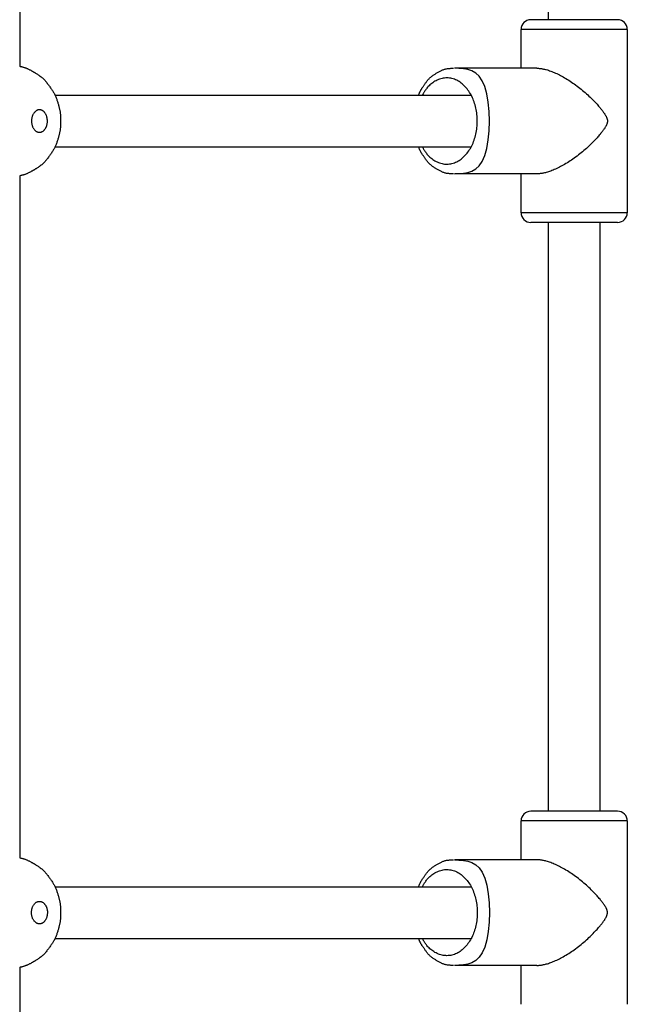
# Model space of a CAD drawing. Extents: x 1897 to 9150, y 447 to 6857.
# Drawn here: x 6666 to 6854, y 3004 to 3310 of the extents above; entities that cross this region are included whole.
import ezdxf

# ---------------------------------------------------------------- set-up
doc = ezdxf.new("R2010")
doc.units = 0
doc.layers.add('VINCENT', color=7, linetype='Continuous')

msp = doc.modelspace()

# ---------------------------------------------------------------- linework, layer by layer
at = {"layer": 'VINCENT'}
for p, q in [((6665.62, 3515.38), (6665.62, 3295.43)), ((6829.93, 3309.88), (6829.93, 3515.38)), ((6828.39, 3309.88), (6824.44, 3309.88)), ((6851.42, 3309.88), (6828.39, 3309.88)), ((6851.43, 3309.88), (6851.42, 3309.88)), ((6821.43, 3294.78), (6821.43, 3306.88)), ((6826.27, 3306.88), (6821.44, 3306.88)), ((6854.43, 3306.88), (6826.27, 3306.88)), ((6854.43, 3306.88), (6854.43, 3249.88)), ((6826.27, 3294.78), (6800.71, 3294.78)), ((6676.54, 3286.38), (6805.94, 3286.38)), ((6676.54, 3270.38), (6805.94, 3270.38)), ((6826.27, 3261.98), (6800.71, 3261.98)), ((6821.43, 3249.88), (6821.43, 3261.98)), ((6665.62, 3261.33), (6665.62, 3049.42)), ((6826.27, 3249.88), (6821.44, 3249.88)), ((6854.43, 3249.88), (6826.27, 3249.88)), ((6828.39, 3246.88), (6824.44, 3246.88)), ((6851.42, 3246.88), (6828.39, 3246.88)), ((6829.93, 3063.88), (6829.93, 3246.88)), ((6845.93, 3246.88), (6845.93, 3063.88)), ((6851.43, 3246.88), (6851.42, 3246.88)), ((6828.39, 3063.88), (6824.44, 3063.88)), ((6851.42, 3063.88), (6828.39, 3063.88)), ((6851.43, 3063.88), (6851.42, 3063.88)), ((6821.43, 3048.78), (6821.43, 3060.88)), ((6826.27, 3060.88), (6821.44, 3060.88)), ((6854.43, 3060.88), (6826.27, 3060.88)), ((6854.43, 3060.88), (6854.43, 3003.88)), ((6826.27, 3048.78), (6800.71, 3048.78)), ((6676.54, 3040.38), (6805.94, 3040.38)), ((6676.54, 3024.38), (6805.94, 3024.38)), ((6665.62, 3015.33), (6665.62, 2795.38)), ((6826.27, 3015.98), (6800.71, 3015.98)), ((6821.43, 3003.88), (6821.43, 3015.98))]:
    msp.add_line(p, q, dxfattribs=at)
for points in [[(6665.62, 3295.43), (6665.8, 3295.38), (6665.97, 3295.34), (6666.15, 3295.29), (6666.32, 3295.25), (6666.49, 3295.2), (6666.67, 3295.15), (6666.84, 3295.1), (6667.01, 3295.05), (6667.18, 3295), (6667.35, 3294.94), (6667.52, 3294.87), (6667.69, 3294.81), (6667.86, 3294.74), (6668.03, 3294.67), (6668.2, 3294.59), (6668.37, 3294.51), (6668.55, 3294.42), (6668.72, 3294.34), (6668.89, 3294.25), (6669.05, 3294.16), (6669.2, 3294.08), (6669.34, 3294), (6669.47, 3293.93), (6669.58, 3293.87), (6669.67, 3293.82), (6669.74, 3293.78), (6669.8, 3293.74), (6669.85, 3293.72), (6669.88, 3293.7), (6669.91, 3293.68), (6669.94, 3293.67), (6669.96, 3293.65), (6669.98, 3293.64), (6670.01, 3293.62), (6670.04, 3293.6), (6670.08, 3293.58), (6670.14, 3293.54), (6670.21, 3293.5), (6670.3, 3293.44), (6670.42, 3293.37), (6670.57, 3293.28), (6670.74, 3293.18), (6670.93, 3293.06), (6671.13, 3292.92), (6671.35, 3292.78), (6671.57, 3292.63), (6671.8, 3292.47), (6672.02, 3292.3), (6672.25, 3292.12), (6672.47, 3291.94), (6672.68, 3291.76), (6672.89, 3291.57), (6673.09, 3291.37), (6673.29, 3291.17), (6673.49, 3290.96), (6673.67, 3290.75), (6673.86, 3290.53), (6674.04, 3290.31), (6674.21, 3290.09), (6674.38, 3289.87), (6674.54, 3289.64), (6674.71, 3289.42), (6674.87, 3289.19), (6675.02, 3288.97), (6675.18, 3288.75), (6675.33, 3288.53), (6675.48, 3288.32), (6675.63, 3288.1), (6675.77, 3287.89), (6675.91, 3287.67), (6676.04, 3287.45), (6676.17, 3287.23), (6676.3, 3287.01), (6676.42, 3286.79), (6676.54, 3286.56), (6676.65, 3286.33), (6676.75, 3286.1), (6676.86, 3285.87), (6676.95, 3285.63), (6677.04, 3285.39), (6677.13, 3285.15), (6677.21, 3284.91), (6677.29, 3284.67), (6677.36, 3284.43), (6677.44, 3284.19), (6677.5, 3283.96), (6677.57, 3283.72), (6677.63, 3283.5), (6677.7, 3283.27), (6677.76, 3283.05), (6677.81, 3282.84), (6677.87, 3282.62), (6677.93, 3282.41), (6677.98, 3282.2), (6678.02, 3281.99), (6678.07, 3281.78), (6678.11, 3281.57), (6678.15, 3281.36), (6678.18, 3281.15), (6678.21, 3280.94), (6678.24, 3280.73), (6678.26, 3280.52), (6678.28, 3280.3), (6678.3, 3280.09), (6678.31, 3279.88), (6678.32, 3279.66), (6678.33, 3279.45), (6678.33, 3279.24), (6678.34, 3279.02), (6678.34, 3278.81), (6678.34, 3278.59), (6678.34, 3278.38), (6678.34, 3278.17), (6678.34, 3277.95), (6678.34, 3277.74), (6678.33, 3277.52), (6678.33, 3277.31), (6678.32, 3277.1), (6678.31, 3276.88), (6678.3, 3276.67), (6678.28, 3276.46), (6678.26, 3276.24), (6678.24, 3276.03), (6678.21, 3275.82), (6678.18, 3275.61), (6678.15, 3275.4), (6678.11, 3275.19), (6678.07, 3274.98), (6678.02, 3274.77), (6677.98, 3274.56), (6677.93, 3274.35), (6677.87, 3274.14), (6677.81, 3273.92), (6677.76, 3273.71), (6677.7, 3273.49), (6677.63, 3273.26), (6677.57, 3273.03), (6677.5, 3272.8), (6677.44, 3272.57), (6677.36, 3272.33), (6677.29, 3272.09), (6677.21, 3271.85), (6677.13, 3271.61), (6677.04, 3271.37), (6676.95, 3271.13), (6676.86, 3270.89), (6676.75, 3270.66), (6676.65, 3270.43), (6676.54, 3270.2), (6676.42, 3269.97), (6676.3, 3269.75), (6676.17, 3269.52), (6676.04, 3269.31), (6675.91, 3269.09), (6675.77, 3268.87), (6675.63, 3268.66), (6675.48, 3268.44), (6675.33, 3268.23), (6675.18, 3268.01), (6675.02, 3267.79), (6674.87, 3267.57), (6674.71, 3267.34), (6674.54, 3267.12), (6674.38, 3266.89), (6674.21, 3266.67), (6674.04, 3266.45), (6673.86, 3266.23), (6673.67, 3266.01), (6673.49, 3265.8), (6673.29, 3265.59), (6673.09, 3265.39), (6672.89, 3265.19), (6672.68, 3265), (6672.47, 3264.82), (6672.25, 3264.64), (6672.02, 3264.46), (6671.8, 3264.29), (6671.57, 3264.13), (6671.35, 3263.98), (6671.13, 3263.83), (6670.93, 3263.7), (6670.74, 3263.58), (6670.57, 3263.48), (6670.42, 3263.39), (6670.31, 3263.32), (6670.21, 3263.26), (6670.14, 3263.21), (6670.08, 3263.18), (6670.04, 3263.15), (6670.01, 3263.13), (6669.98, 3263.12), (6669.96, 3263.11), (6669.94, 3263.09), (6669.91, 3263.08), (6669.88, 3263.06), (6669.85, 3263.04), (6669.8, 3263.02), (6669.74, 3262.98), (6669.67, 3262.94), (6669.58, 3262.89), (6669.47, 3262.83), (6669.34, 3262.76), (6669.2, 3262.68), (6669.05, 3262.6), (6668.89, 3262.51), (6668.72, 3262.42), (6668.55, 3262.34), (6668.37, 3262.25), (6668.2, 3262.17), (6668.03, 3262.09), (6667.86, 3262.02), (6667.69, 3261.95), (6667.52, 3261.89), (6667.35, 3261.82), (6667.18, 3261.76), (6667.01, 3261.71), (6666.84, 3261.66), (6666.67, 3261.6), (6666.49, 3261.56), (6666.32, 3261.51), (6666.15, 3261.46), (6665.97, 3261.42), (6665.8, 3261.38), (6665.62, 3261.33)], [(6789.54, 3286.38), (6789.6, 3286.52), (6789.66, 3286.66), (6789.72, 3286.8), (6789.78, 3286.94), (6789.84, 3287.08), (6789.9, 3287.22), (6789.97, 3287.36), (6790.03, 3287.5), (6790.1, 3287.64), (6790.17, 3287.77), (6790.24, 3287.91), (6790.31, 3288.04), (6790.39, 3288.18), (6790.46, 3288.31), (6790.54, 3288.44), (6790.62, 3288.57), (6790.7, 3288.7), (6790.79, 3288.83), (6790.88, 3288.96), (6790.97, 3289.1), (6791.06, 3289.24), (6791.16, 3289.38), (6791.27, 3289.53), (6791.38, 3289.69), (6791.5, 3289.86), (6791.63, 3290.04), (6791.76, 3290.22), (6791.9, 3290.41), (6792.04, 3290.6), (6792.19, 3290.79), (6792.34, 3290.98), (6792.5, 3291.16), (6792.67, 3291.35), (6792.83, 3291.53), (6793.01, 3291.7), (6793.18, 3291.87), (6793.36, 3292.03), (6793.54, 3292.19), (6793.73, 3292.34), (6793.92, 3292.48), (6794.11, 3292.62), (6794.3, 3292.75), (6794.5, 3292.87), (6794.7, 3292.99), (6794.89, 3293.11), (6795.09, 3293.23), (6795.29, 3293.34), (6795.49, 3293.45), (6795.68, 3293.56), (6795.88, 3293.67), (6796.07, 3293.78), (6796.26, 3293.88), (6796.46, 3293.98), (6796.65, 3294.08), (6796.85, 3294.17), (6797.05, 3294.25), (6797.25, 3294.33), (6797.46, 3294.4), (6797.66, 3294.47), (6797.87, 3294.53), (6798.08, 3294.58), (6798.29, 3294.63), (6798.51, 3294.67), (6798.72, 3294.7), (6798.94, 3294.72), (6799.15, 3294.74), (6799.37, 3294.76), (6799.58, 3294.77), (6799.8, 3294.77), (6800.02, 3294.78), (6800.24, 3294.78), (6800.46, 3294.78)], [(6800.71, 3261.98), (6802.13, 3262.04), (6803.52, 3262.16), (6804.87, 3262.4), (6806.15, 3262.82), (6807.34, 3263.5), (6808.42, 3264.48), (6809.37, 3265.84), (6810.16, 3267.63), (6810.78, 3269.88), (6811.23, 3272.51), (6811.49, 3275.38), (6811.58, 3278.38), (6811.49, 3281.38), (6811.23, 3284.25), (6810.78, 3286.88), (6810.16, 3289.13), (6809.37, 3290.92), (6808.42, 3292.28), (6807.34, 3293.26), (6806.15, 3293.94), (6804.87, 3294.36), (6803.52, 3294.6), (6802.13, 3294.72), (6800.71, 3294.78)], [(6826.27, 3294.78), (6826.38, 3294.78), (6826.49, 3294.78), (6826.61, 3294.78), (6826.74, 3294.77), (6826.87, 3294.77), (6827.02, 3294.76), (6827.17, 3294.74), (6827.34, 3294.73), (6827.52, 3294.71), (6827.72, 3294.68), (6827.94, 3294.64), (6828.17, 3294.6), (6828.42, 3294.55), (6828.69, 3294.49), (6828.97, 3294.43), (6829.27, 3294.35), (6829.59, 3294.25), (6829.92, 3294.15), (6830.26, 3294.03), (6830.62, 3293.91), (6830.98, 3293.77), (6831.36, 3293.62), (6831.74, 3293.46), (6832.13, 3293.3), (6832.52, 3293.12), (6832.92, 3292.93), (6833.32, 3292.73), (6833.72, 3292.52), (6834.13, 3292.3), (6834.54, 3292.08), (6834.96, 3291.84), (6835.38, 3291.59), (6835.8, 3291.33), (6836.22, 3291.06), (6836.65, 3290.79), (6837.08, 3290.5), (6837.51, 3290.2), (6837.94, 3289.9), (6838.38, 3289.59), (6838.81, 3289.26), (6839.24, 3288.93), (6839.67, 3288.6), (6840.1, 3288.25), (6840.52, 3287.91), (6840.94, 3287.56), (6841.34, 3287.21), (6841.74, 3286.86), (6842.13, 3286.51), (6842.5, 3286.16), (6842.87, 3285.82), (6843.21, 3285.48), (6843.55, 3285.15), (6843.87, 3284.83), (6844.18, 3284.51), (6844.48, 3284.2), (6844.76, 3283.89), (6845.02, 3283.6), (6845.28, 3283.31), (6845.52, 3283.04), (6845.74, 3282.77), (6845.95, 3282.52), (6846.15, 3282.28), (6846.34, 3282.05), (6846.51, 3281.83), (6846.67, 3281.62), (6846.82, 3281.43), (6846.95, 3281.25), (6847.08, 3281.07), (6847.19, 3280.9), (6847.3, 3280.74), (6847.4, 3280.59), (6847.5, 3280.44), (6847.58, 3280.3), (6847.67, 3280.15), (6847.74, 3280.02), (6847.82, 3279.88), (6847.88, 3279.76), (6847.94, 3279.63), (6847.99, 3279.52), (6848.04, 3279.4), (6848.08, 3279.3), (6848.12, 3279.2), (6848.14, 3279.11), (6848.17, 3279.02), (6848.19, 3278.94), (6848.2, 3278.86), (6848.22, 3278.8), (6848.23, 3278.73), (6848.23, 3278.68), (6848.24, 3278.62), (6848.24, 3278.58), (6848.25, 3278.53), (6848.25, 3278.49), (6848.25, 3278.45), (6848.25, 3278.42), (6848.25, 3278.38), (6848.25, 3278.34), (6848.25, 3278.31), (6848.25, 3278.27), (6848.25, 3278.23), (6848.24, 3278.18), (6848.24, 3278.14), (6848.23, 3278.08), (6848.23, 3278.03), (6848.22, 3277.96), (6848.2, 3277.9), (6848.19, 3277.82), (6848.17, 3277.74), (6848.14, 3277.65), (6848.12, 3277.56), (6848.08, 3277.46), (6848.04, 3277.36), (6847.99, 3277.24), (6847.94, 3277.13), (6847.88, 3277), (6847.82, 3276.88), (6847.74, 3276.74), (6847.67, 3276.6), (6847.58, 3276.46), (6847.5, 3276.32), (6847.4, 3276.17), (6847.3, 3276.01), (6847.19, 3275.86), (6847.08, 3275.69), (6846.95, 3275.51), (6846.82, 3275.33), (6846.67, 3275.14), (6846.51, 3274.93), (6846.34, 3274.71), (6846.15, 3274.48), (6845.95, 3274.24), (6845.74, 3273.98), (6845.52, 3273.72), (6845.28, 3273.45), (6845.02, 3273.16), (6844.76, 3272.87), (6844.48, 3272.56), (6844.18, 3272.25), (6843.87, 3271.93), (6843.55, 3271.61), (6843.21, 3271.28), (6842.87, 3270.94), (6842.5, 3270.6), (6842.13, 3270.25), (6841.74, 3269.9), (6841.34, 3269.55), (6840.94, 3269.2), (6840.52, 3268.85), (6840.1, 3268.51), (6839.67, 3268.16), (6839.24, 3267.83), (6838.81, 3267.5), (6838.38, 3267.17), (6837.94, 3266.86), (6837.51, 3266.55), (6837.08, 3266.26), (6836.65, 3265.97), (6836.22, 3265.69), (6835.8, 3265.43), (6835.38, 3265.17), (6834.96, 3264.92), (6834.54, 3264.68), (6834.13, 3264.45), (6833.72, 3264.24), (6833.32, 3264.03), (6832.92, 3263.83), (6832.52, 3263.64), (6832.13, 3263.46), (6831.74, 3263.3), (6831.36, 3263.14), (6830.98, 3262.99), (6830.62, 3262.85), (6830.26, 3262.72), (6829.92, 3262.61), (6829.59, 3262.51), (6829.27, 3262.41), (6828.97, 3262.33), (6828.69, 3262.26), (6828.42, 3262.21), (6828.17, 3262.16), (6827.94, 3262.11), (6827.72, 3262.08), (6827.52, 3262.05), (6827.34, 3262.03), (6827.17, 3262.01), (6827.02, 3262), (6826.87, 3261.99), (6826.74, 3261.99), (6826.61, 3261.98), (6826.5, 3261.98), (6826.38, 3261.98), (6826.27, 3261.98)], [(6790.73, 3270.38), (6790.8, 3270.25), (6790.88, 3270.11), (6790.95, 3269.98), (6791.03, 3269.83), (6791.11, 3269.69), (6791.21, 3269.53), (6791.31, 3269.36), (6791.42, 3269.18), (6791.54, 3268.99), (6791.68, 3268.79), (6791.83, 3268.58), (6792, 3268.35), (6792.18, 3268.12), (6792.38, 3267.89), (6792.6, 3267.65), (6792.84, 3267.41), (6793.1, 3267.16), (6793.38, 3266.92), (6793.68, 3266.69), (6793.99, 3266.46), (6794.32, 3266.24), (6794.66, 3266.03), (6795.01, 3265.84), (6795.37, 3265.66), (6795.73, 3265.5), (6796.1, 3265.36), (6796.48, 3265.25), (6796.86, 3265.15), (6797.24, 3265.08), (6797.62, 3265.03), (6798.01, 3265), (6798.4, 3264.99), (6798.79, 3265), (6799.18, 3265.04), (6799.56, 3265.1), (6799.95, 3265.18), (6800.33, 3265.28), (6800.7, 3265.41), (6801.07, 3265.55), (6801.44, 3265.72), (6801.8, 3265.9), (6802.15, 3266.11), (6802.5, 3266.34), (6802.83, 3266.58), (6803.16, 3266.85), (6803.48, 3267.12), (6803.79, 3267.42), (6804.09, 3267.73), (6804.38, 3268.05), (6804.65, 3268.39), (6804.92, 3268.75), (6805.18, 3269.11), (6805.42, 3269.49), (6805.66, 3269.88), (6805.88, 3270.28), (6806.1, 3270.69), (6806.3, 3271.12), (6806.49, 3271.55), (6806.66, 3271.99), (6806.83, 3272.45), (6806.99, 3272.91), (6807.13, 3273.38), (6807.26, 3273.85), (6807.37, 3274.34), (6807.47, 3274.83), (6807.56, 3275.33), (6807.64, 3275.83), (6807.7, 3276.33), (6807.75, 3276.84), (6807.79, 3277.35), (6807.81, 3277.87), (6807.82, 3278.38), (6807.81, 3278.89), (6807.79, 3279.41), (6807.75, 3279.92), (6807.7, 3280.43), (6807.64, 3280.93), (6807.56, 3281.43), (6807.47, 3281.93), (6807.37, 3282.42), (6807.26, 3282.91), (6807.13, 3283.38), (6806.99, 3283.85), (6806.83, 3284.31), (6806.66, 3284.77), (6806.49, 3285.21), (6806.3, 3285.64), (6806.1, 3286.07), (6805.88, 3286.48), (6805.66, 3286.88), (6805.42, 3287.27), (6805.18, 3287.65), (6804.92, 3288.01), (6804.65, 3288.37), (6804.38, 3288.71), (6804.09, 3289.03), (6803.79, 3289.34), (6803.48, 3289.64), (6803.16, 3289.91), (6802.83, 3290.18), (6802.49, 3290.42), (6802.15, 3290.65), (6801.8, 3290.85), (6801.44, 3291.04), (6801.07, 3291.21), (6800.7, 3291.35), (6800.33, 3291.48), (6799.95, 3291.58), (6799.56, 3291.66), (6799.18, 3291.72), (6798.79, 3291.76), (6798.4, 3291.77), (6798.01, 3291.76), (6797.62, 3291.73), (6797.24, 3291.68), (6796.86, 3291.61), (6796.48, 3291.51), (6796.1, 3291.39), (6795.73, 3291.26), (6795.37, 3291.1), (6795.01, 3290.92), (6794.66, 3290.73), (6794.32, 3290.52), (6793.99, 3290.3), (6793.68, 3290.07), (6793.38, 3289.83), (6793.1, 3289.59), (6792.84, 3289.35), (6792.6, 3289.11), (6792.38, 3288.87), (6792.18, 3288.64), (6792, 3288.41), (6791.83, 3288.18), (6791.68, 3287.97), (6791.54, 3287.77), (6791.42, 3287.58), (6791.31, 3287.4), (6791.21, 3287.23), (6791.11, 3287.07), (6791.03, 3286.92), (6790.95, 3286.78), (6790.88, 3286.65), (6790.8, 3286.51), (6790.73, 3286.38)], [(6800.46, 3261.98), (6800.24, 3261.98), (6800.02, 3261.98), (6799.8, 3261.99), (6799.59, 3261.99), (6799.37, 3262), (6799.15, 3262.02), (6798.94, 3262.04), (6798.72, 3262.06), (6798.51, 3262.09), (6798.29, 3262.13), (6798.08, 3262.18), (6797.87, 3262.23), (6797.66, 3262.29), (6797.46, 3262.36), (6797.25, 3262.43), (6797.05, 3262.51), (6796.85, 3262.59), (6796.65, 3262.68), (6796.46, 3262.78), (6796.26, 3262.88), (6796.07, 3262.98), (6795.88, 3263.09), (6795.68, 3263.2), (6795.49, 3263.31), (6795.29, 3263.42), (6795.09, 3263.53), (6794.89, 3263.65), (6794.7, 3263.77), (6794.5, 3263.89), (6794.3, 3264.01), (6794.11, 3264.14), (6793.92, 3264.28), (6793.73, 3264.42), (6793.54, 3264.57), (6793.36, 3264.73), (6793.18, 3264.89), (6793.01, 3265.06), (6792.83, 3265.23), (6792.67, 3265.41), (6792.5, 3265.59), (6792.34, 3265.78), (6792.19, 3265.97), (6792.04, 3266.16), (6791.9, 3266.35), (6791.76, 3266.54), (6791.63, 3266.72), (6791.5, 3266.9), (6791.38, 3267.07), (6791.27, 3267.23), (6791.16, 3267.38), (6791.06, 3267.52), (6790.97, 3267.66), (6790.88, 3267.8), (6790.79, 3267.93), (6790.7, 3268.06), (6790.62, 3268.19), (6790.54, 3268.32), (6790.46, 3268.45), (6790.39, 3268.58), (6790.31, 3268.71), (6790.24, 3268.85), (6790.17, 3268.98), (6790.1, 3269.12), (6790.03, 3269.26), (6789.97, 3269.4), (6789.9, 3269.54), (6789.84, 3269.67), (6789.78, 3269.82), (6789.72, 3269.96), (6789.66, 3270.1), (6789.6, 3270.24), (6789.54, 3270.38)], [(6665.62, 3049.42), (6665.8, 3049.38), (6665.97, 3049.34), (6666.15, 3049.29), (6666.32, 3049.25), (6666.49, 3049.2), (6666.67, 3049.15), (6666.84, 3049.1), (6667.01, 3049.05), (6667.18, 3048.99), (6667.35, 3048.94), (6667.52, 3048.87), (6667.69, 3048.81), (6667.86, 3048.74), (6668.03, 3048.67), (6668.2, 3048.59), (6668.37, 3048.51), (6668.55, 3048.42), (6668.72, 3048.34), (6668.89, 3048.25), (6669.05, 3048.16), (6669.2, 3048.08), (6669.34, 3048), (6669.47, 3047.93), (6669.58, 3047.87), (6669.67, 3047.82), (6669.74, 3047.78), (6669.8, 3047.74), (6669.85, 3047.72), (6669.88, 3047.7), (6669.91, 3047.68), (6669.94, 3047.67), (6669.96, 3047.65), (6669.98, 3047.64), (6670.01, 3047.62), (6670.04, 3047.6), (6670.08, 3047.58), (6670.14, 3047.54), (6670.21, 3047.5), (6670.31, 3047.44), (6670.42, 3047.37), (6670.57, 3047.28), (6670.74, 3047.17), (6670.93, 3047.06), (6671.13, 3046.92), (6671.35, 3046.78), (6671.57, 3046.63), (6671.8, 3046.47), (6672.02, 3046.3), (6672.25, 3046.12), (6672.47, 3045.94), (6672.68, 3045.76), (6672.89, 3045.57), (6673.09, 3045.37), (6673.29, 3045.17), (6673.49, 3044.96), (6673.67, 3044.75), (6673.86, 3044.53), (6674.04, 3044.31), (6674.21, 3044.09), (6674.38, 3043.87), (6674.54, 3043.64), (6674.71, 3043.42), (6674.87, 3043.19), (6675.02, 3042.97), (6675.18, 3042.75), (6675.33, 3042.53), (6675.48, 3042.32), (6675.63, 3042.1), (6675.77, 3041.89), (6675.91, 3041.67), (6676.04, 3041.45), (6676.17, 3041.23), (6676.3, 3041.01), (6676.42, 3040.79), (6676.54, 3040.56), (6676.65, 3040.33), (6676.75, 3040.1), (6676.86, 3039.87), (6676.95, 3039.63), (6677.04, 3039.39), (6677.13, 3039.15), (6677.21, 3038.91), (6677.29, 3038.67), (6677.36, 3038.43), (6677.44, 3038.19), (6677.5, 3037.96), (6677.57, 3037.72), (6677.63, 3037.5), (6677.7, 3037.27), (6677.76, 3037.05), (6677.81, 3036.84), (6677.87, 3036.62), (6677.93, 3036.41), (6677.98, 3036.2), (6678.02, 3035.99), (6678.07, 3035.78), (6678.11, 3035.57), (6678.15, 3035.36), (6678.18, 3035.15), (6678.21, 3034.94), (6678.24, 3034.73), (6678.26, 3034.52), (6678.28, 3034.3), (6678.3, 3034.09), (6678.31, 3033.88), (6678.32, 3033.66), (6678.33, 3033.45), (6678.33, 3033.24), (6678.34, 3033.02), (6678.34, 3032.81), (6678.34, 3032.59), (6678.34, 3032.38), (6678.34, 3032.17), (6678.34, 3031.95), (6678.34, 3031.74), (6678.33, 3031.52), (6678.33, 3031.31), (6678.32, 3031.1), (6678.31, 3030.88), (6678.3, 3030.67), (6678.28, 3030.46), (6678.26, 3030.24), (6678.24, 3030.03), (6678.21, 3029.82), (6678.18, 3029.61), (6678.15, 3029.4), (6678.11, 3029.19), (6678.07, 3028.98), (6678.02, 3028.77), (6677.98, 3028.56), (6677.93, 3028.35), (6677.87, 3028.14), (6677.81, 3027.92), (6677.76, 3027.71), (6677.7, 3027.49), (6677.63, 3027.26), (6677.57, 3027.03), (6677.5, 3026.8), (6677.44, 3026.57), (6677.36, 3026.33), (6677.29, 3026.09), (6677.21, 3025.85), (6677.13, 3025.61), (6677.04, 3025.37), (6676.95, 3025.13), (6676.86, 3024.89), (6676.75, 3024.66), (6676.65, 3024.43), (6676.54, 3024.2), (6676.42, 3023.97), (6676.3, 3023.75), (6676.17, 3023.52), (6676.04, 3023.31), (6675.91, 3023.09), (6675.77, 3022.87), (6675.63, 3022.66), (6675.48, 3022.44), (6675.33, 3022.23), (6675.18, 3022.01), (6675.02, 3021.79), (6674.87, 3021.57), (6674.71, 3021.34), (6674.54, 3021.12), (6674.38, 3020.89), (6674.21, 3020.67), (6674.04, 3020.45), (6673.86, 3020.23), (6673.67, 3020.01), (6673.49, 3019.8), (6673.29, 3019.59), (6673.09, 3019.39), (6672.89, 3019.19), (6672.68, 3019), (6672.47, 3018.82), (6672.25, 3018.64), (6672.02, 3018.46), (6671.8, 3018.29), (6671.57, 3018.13), (6671.35, 3017.98), (6671.13, 3017.83), (6670.93, 3017.7), (6670.74, 3017.58), (6670.57, 3017.48), (6670.42, 3017.39), (6670.3, 3017.32), (6670.21, 3017.26), (6670.14, 3017.21), (6670.08, 3017.18), (6670.04, 3017.15), (6670.01, 3017.13), (6669.98, 3017.12), (6669.96, 3017.11), (6669.94, 3017.09), (6669.91, 3017.08), (6669.88, 3017.06), (6669.85, 3017.04), (6669.8, 3017.02), (6669.74, 3016.98), (6669.67, 3016.94), (6669.58, 3016.89), (6669.47, 3016.83), (6669.34, 3016.76), (6669.2, 3016.68), (6669.05, 3016.6), (6668.89, 3016.51), (6668.72, 3016.42), (6668.55, 3016.34), (6668.37, 3016.25), (6668.2, 3016.17), (6668.03, 3016.09), (6667.86, 3016.02), (6667.69, 3015.95), (6667.52, 3015.89), (6667.35, 3015.82), (6667.18, 3015.76), (6667.01, 3015.71), (6666.84, 3015.66), (6666.67, 3015.6), (6666.49, 3015.56), (6666.32, 3015.51), (6666.15, 3015.46), (6665.97, 3015.42), (6665.8, 3015.38), (6665.62, 3015.33)], [(6789.54, 3040.38), (6789.6, 3040.52), (6789.66, 3040.66), (6789.72, 3040.8), (6789.78, 3040.94), (6789.84, 3041.08), (6789.9, 3041.22), (6789.97, 3041.36), (6790.03, 3041.5), (6790.1, 3041.64), (6790.17, 3041.78), (6790.24, 3041.91), (6790.31, 3042.05), (6790.39, 3042.18), (6790.46, 3042.31), (6790.54, 3042.44), (6790.62, 3042.57), (6790.7, 3042.7), (6790.79, 3042.83), (6790.88, 3042.96), (6790.97, 3043.1), (6791.06, 3043.24), (6791.16, 3043.38), (6791.27, 3043.53), (6791.38, 3043.69), (6791.5, 3043.86), (6791.63, 3044.04), (6791.76, 3044.22), (6791.9, 3044.41), (6792.04, 3044.6), (6792.19, 3044.79), (6792.34, 3044.98), (6792.5, 3045.16), (6792.67, 3045.35), (6792.83, 3045.53), (6793.01, 3045.7), (6793.18, 3045.87), (6793.36, 3046.03), (6793.54, 3046.19), (6793.73, 3046.34), (6793.92, 3046.48), (6794.11, 3046.62), (6794.3, 3046.75), (6794.5, 3046.87), (6794.7, 3046.99), (6794.89, 3047.11), (6795.09, 3047.23), (6795.29, 3047.34), (6795.49, 3047.45), (6795.68, 3047.56), (6795.88, 3047.67), (6796.07, 3047.78), (6796.26, 3047.88), (6796.46, 3047.98), (6796.65, 3048.08), (6796.85, 3048.17), (6797.05, 3048.25), (6797.25, 3048.33), (6797.46, 3048.4), (6797.66, 3048.47), (6797.87, 3048.53), (6798.08, 3048.58), (6798.29, 3048.63), (6798.51, 3048.67), (6798.72, 3048.7), (6798.94, 3048.72), (6799.15, 3048.74), (6799.37, 3048.76), (6799.59, 3048.77), (6799.8, 3048.77), (6800.02, 3048.78), (6800.24, 3048.78), (6800.46, 3048.78)], [(6800.71, 3048.78), (6802.13, 3048.72), (6803.52, 3048.6), (6804.87, 3048.36), (6806.15, 3047.94), (6807.34, 3047.26), (6808.42, 3046.28), (6809.37, 3044.92), (6810.16, 3043.13), (6810.78, 3040.88), (6811.23, 3038.25), (6811.49, 3035.38), (6811.58, 3032.38), (6811.49, 3029.38), (6811.23, 3026.51), (6810.78, 3023.88), (6810.16, 3021.63), (6809.37, 3019.84), (6808.42, 3018.48), (6807.34, 3017.5), (6806.15, 3016.82), (6804.87, 3016.4), (6803.52, 3016.16), (6802.13, 3016.04), (6800.71, 3015.98)], [(6826.27, 3015.98), (6826.38, 3015.98), (6826.49, 3015.98), (6826.61, 3015.98), (6826.74, 3015.99), (6826.87, 3015.99), (6827.02, 3016), (6827.17, 3016.01), (6827.34, 3016.03), (6827.52, 3016.05), (6827.72, 3016.08), (6827.94, 3016.11), (6828.17, 3016.16), (6828.42, 3016.21), (6828.69, 3016.26), (6828.97, 3016.33), (6829.27, 3016.41), (6829.59, 3016.51), (6829.92, 3016.61), (6830.26, 3016.72), (6830.62, 3016.85), (6830.98, 3016.99), (6831.36, 3017.14), (6831.74, 3017.3), (6832.13, 3017.46), (6832.52, 3017.64), (6832.92, 3017.83), (6833.32, 3018.03), (6833.72, 3018.24), (6834.13, 3018.45), (6834.54, 3018.68), (6834.96, 3018.92), (6835.38, 3019.17), (6835.8, 3019.43), (6836.22, 3019.69), (6836.65, 3019.97), (6837.08, 3020.26), (6837.51, 3020.55), (6837.94, 3020.86), (6838.38, 3021.17), (6838.81, 3021.5), (6839.24, 3021.83), (6839.67, 3022.16), (6840.1, 3022.51), (6840.52, 3022.85), (6840.94, 3023.2), (6841.34, 3023.55), (6841.74, 3023.9), (6842.13, 3024.25), (6842.5, 3024.6), (6842.87, 3024.94), (6843.21, 3025.28), (6843.55, 3025.61), (6843.87, 3025.93), (6844.18, 3026.25), (6844.48, 3026.56), (6844.76, 3026.87), (6845.02, 3027.16), (6845.28, 3027.44), (6845.52, 3027.72), (6845.74, 3027.98), (6845.95, 3028.24), (6846.15, 3028.48), (6846.34, 3028.71), (6846.51, 3028.93), (6846.67, 3029.14), (6846.82, 3029.33), (6846.95, 3029.51), (6847.08, 3029.69), (6847.19, 3029.86), (6847.3, 3030.01), (6847.4, 3030.17), (6847.5, 3030.32), (6847.58, 3030.46), (6847.67, 3030.6), (6847.74, 3030.74), (6847.82, 3030.88), (6847.88, 3031), (6847.94, 3031.13), (6847.99, 3031.24), (6848.04, 3031.35), (6848.08, 3031.46), (6848.12, 3031.56), (6848.14, 3031.65), (6848.17, 3031.74), (6848.19, 3031.82), (6848.2, 3031.89), (6848.22, 3031.96), (6848.23, 3032.03), (6848.23, 3032.08), (6848.24, 3032.14), (6848.24, 3032.18), (6848.25, 3032.23), (6848.25, 3032.27), (6848.25, 3032.31), (6848.25, 3032.34), (6848.25, 3032.38), (6848.25, 3032.42), (6848.25, 3032.45), (6848.25, 3032.49), (6848.25, 3032.53), (6848.24, 3032.58), (6848.24, 3032.62), (6848.23, 3032.68), (6848.23, 3032.73), (6848.22, 3032.8), (6848.2, 3032.86), (6848.19, 3032.94), (6848.17, 3033.02), (6848.14, 3033.11), (6848.12, 3033.2), (6848.08, 3033.3), (6848.04, 3033.4), (6847.99, 3033.52), (6847.94, 3033.63), (6847.88, 3033.76), (6847.82, 3033.88), (6847.74, 3034.02), (6847.67, 3034.15), (6847.58, 3034.3), (6847.5, 3034.44), (6847.4, 3034.59), (6847.3, 3034.74), (6847.19, 3034.9), (6847.08, 3035.07), (6846.95, 3035.25), (6846.82, 3035.43), (6846.67, 3035.62), (6846.51, 3035.83), (6846.34, 3036.05), (6846.15, 3036.28), (6845.95, 3036.52), (6845.74, 3036.77), (6845.52, 3037.04), (6845.28, 3037.31), (6845.02, 3037.6), (6844.76, 3037.89), (6844.48, 3038.2), (6844.18, 3038.51), (6843.87, 3038.83), (6843.55, 3039.15), (6843.21, 3039.48), (6842.87, 3039.82), (6842.5, 3040.16), (6842.13, 3040.51), (6841.74, 3040.86), (6841.34, 3041.21), (6840.94, 3041.56), (6840.52, 3041.91), (6840.1, 3042.25), (6839.67, 3042.6), (6839.24, 3042.93), (6838.81, 3043.26), (6838.38, 3043.59), (6837.94, 3043.9), (6837.51, 3044.2), (6837.08, 3044.5), (6836.65, 3044.79), (6836.22, 3045.06), (6835.8, 3045.33), (6835.38, 3045.59), (6834.96, 3045.84), (6834.54, 3046.08), (6834.13, 3046.3), (6833.72, 3046.52), (6833.32, 3046.73), (6832.92, 3046.93), (6832.52, 3047.12), (6832.13, 3047.3), (6831.74, 3047.46), (6831.36, 3047.62), (6830.98, 3047.77), (6830.62, 3047.91), (6830.26, 3048.03), (6829.92, 3048.15), (6829.59, 3048.25), (6829.27, 3048.35), (6828.97, 3048.43), (6828.69, 3048.49), (6828.42, 3048.55), (6828.17, 3048.6), (6827.94, 3048.64), (6827.72, 3048.68), (6827.52, 3048.71), (6827.34, 3048.73), (6827.17, 3048.74), (6827.02, 3048.76), (6826.87, 3048.77), (6826.74, 3048.77), (6826.61, 3048.78), (6826.5, 3048.78), (6826.38, 3048.78), (6826.27, 3048.78)], [(6790.73, 3040.38), (6790.8, 3040.51), (6790.88, 3040.65), (6790.95, 3040.78), (6791.03, 3040.92), (6791.11, 3041.07), (6791.21, 3041.23), (6791.31, 3041.4), (6791.42, 3041.58), (6791.54, 3041.77), (6791.68, 3041.97), (6791.83, 3042.18), (6792, 3042.41), (6792.18, 3042.64), (6792.38, 3042.87), (6792.6, 3043.11), (6792.84, 3043.35), (6793.1, 3043.59), (6793.38, 3043.84), (6793.68, 3044.07), (6793.99, 3044.3), (6794.32, 3044.52), (6794.66, 3044.73), (6795.01, 3044.92), (6795.37, 3045.1), (6795.73, 3045.26), (6796.1, 3045.39), (6796.48, 3045.51), (6796.86, 3045.61), (6797.24, 3045.68), (6797.62, 3045.73), (6798.01, 3045.76), (6798.4, 3045.77), (6798.79, 3045.76), (6799.18, 3045.72), (6799.56, 3045.66), (6799.95, 3045.58), (6800.33, 3045.48), (6800.7, 3045.35), (6801.07, 3045.21), (6801.44, 3045.04), (6801.8, 3044.85), (6802.15, 3044.65), (6802.5, 3044.42), (6802.83, 3044.18), (6803.16, 3043.91), (6803.48, 3043.63), (6803.79, 3043.34), (6804.09, 3043.03), (6804.38, 3042.7), (6804.65, 3042.37), (6804.92, 3042.01), (6805.18, 3041.65), (6805.42, 3041.27), (6805.66, 3040.88), (6805.88, 3040.48), (6806.1, 3040.07), (6806.3, 3039.64), (6806.49, 3039.21), (6806.66, 3038.77), (6806.83, 3038.31), (6806.99, 3037.85), (6807.13, 3037.38), (6807.26, 3036.91), (6807.37, 3036.42), (6807.47, 3035.93), (6807.56, 3035.43), (6807.64, 3034.93), (6807.7, 3034.43), (6807.75, 3033.92), (6807.79, 3033.41), (6807.81, 3032.89), (6807.82, 3032.38), (6807.81, 3031.87), (6807.79, 3031.35), (6807.75, 3030.84), (6807.7, 3030.33), (6807.64, 3029.83), (6807.56, 3029.32), (6807.47, 3028.83), (6807.37, 3028.34), (6807.26, 3027.85), (6807.13, 3027.38), (6806.99, 3026.91), (6806.83, 3026.45), (6806.66, 3025.99), (6806.49, 3025.55), (6806.3, 3025.12), (6806.1, 3024.69), (6805.88, 3024.28), (6805.66, 3023.88), (6805.42, 3023.49), (6805.18, 3023.11), (6804.92, 3022.75), (6804.65, 3022.39), (6804.38, 3022.05), (6804.09, 3021.73), (6803.79, 3021.42), (6803.48, 3021.12), (6803.16, 3020.84), (6802.83, 3020.58), (6802.49, 3020.34), (6802.15, 3020.11), (6801.8, 3019.9), (6801.44, 3019.72), (6801.07, 3019.55), (6800.7, 3019.41), (6800.33, 3019.28), (6799.95, 3019.18), (6799.56, 3019.1), (6799.18, 3019.04), (6798.79, 3019), (6798.4, 3018.99), (6798.01, 3019), (6797.62, 3019.03), (6797.24, 3019.08), (6796.86, 3019.15), (6796.48, 3019.25), (6796.1, 3019.36), (6795.73, 3019.5), (6795.37, 3019.66), (6795.01, 3019.84), (6794.66, 3020.03), (6794.32, 3020.24), (6793.99, 3020.46), (6793.68, 3020.69), (6793.38, 3020.92), (6793.1, 3021.17), (6792.84, 3021.41), (6792.6, 3021.65), (6792.38, 3021.89), (6792.18, 3022.12), (6792, 3022.35), (6791.83, 3022.58), (6791.68, 3022.79), (6791.54, 3022.99), (6791.42, 3023.18), (6791.31, 3023.36), (6791.21, 3023.53), (6791.11, 3023.69), (6791.03, 3023.83), (6790.95, 3023.98), (6790.88, 3024.11), (6790.8, 3024.25), (6790.73, 3024.38)], [(6800.46, 3015.98), (6800.24, 3015.98), (6800.02, 3015.98), (6799.8, 3015.99), (6799.58, 3015.99), (6799.37, 3016), (6799.15, 3016.02), (6798.94, 3016.04), (6798.72, 3016.06), (6798.51, 3016.09), (6798.29, 3016.13), (6798.08, 3016.18), (6797.87, 3016.23), (6797.66, 3016.29), (6797.46, 3016.36), (6797.25, 3016.43), (6797.05, 3016.51), (6796.85, 3016.59), (6796.65, 3016.68), (6796.46, 3016.78), (6796.26, 3016.88), (6796.07, 3016.98), (6795.88, 3017.09), (6795.68, 3017.2), (6795.49, 3017.31), (6795.29, 3017.42), (6795.09, 3017.53), (6794.89, 3017.65), (6794.7, 3017.77), (6794.5, 3017.89), (6794.3, 3018.01), (6794.11, 3018.14), (6793.92, 3018.28), (6793.73, 3018.42), (6793.54, 3018.57), (6793.36, 3018.73), (6793.18, 3018.89), (6793.01, 3019.06), (6792.83, 3019.23), (6792.67, 3019.41), (6792.5, 3019.59), (6792.34, 3019.78), (6792.19, 3019.97), (6792.04, 3020.16), (6791.9, 3020.35), (6791.76, 3020.54), (6791.63, 3020.72), (6791.5, 3020.9), (6791.38, 3021.07), (6791.27, 3021.23), (6791.16, 3021.38), (6791.06, 3021.52), (6790.97, 3021.66), (6790.88, 3021.8), (6790.79, 3021.93), (6790.7, 3022.06), (6790.62, 3022.19), (6790.54, 3022.32), (6790.46, 3022.45), (6790.39, 3022.58), (6790.31, 3022.71), (6790.24, 3022.85), (6790.17, 3022.98), (6790.1, 3023.12), (6790.03, 3023.26), (6789.97, 3023.4), (6789.9, 3023.54), (6789.84, 3023.67), (6789.78, 3023.82), (6789.72, 3023.96), (6789.66, 3024.1), (6789.6, 3024.24), (6789.54, 3024.38)]]:
    msp.add_lwpolyline(points, dxfattribs=at)
for points in [[(6671.72, 3281.88), (6671.67, 3281.88), (6671.61, 3281.88), (6671.56, 3281.87), (6671.5, 3281.87), (6671.44, 3281.86), (6671.37, 3281.85), (6671.29, 3281.83), (6671.21, 3281.8), (6671.12, 3281.77), (6671.02, 3281.74), (6670.92, 3281.69), (6670.82, 3281.63), (6670.71, 3281.56), (6670.61, 3281.49), (6670.5, 3281.39), (6670.39, 3281.29), (6670.28, 3281.18), (6670.17, 3281.06), (6670.07, 3280.93), (6669.97, 3280.8), (6669.88, 3280.65), (6669.8, 3280.51), (6669.72, 3280.35), (6669.65, 3280.19), (6669.58, 3280.02), (6669.52, 3279.85), (6669.46, 3279.68), (6669.42, 3279.5), (6669.38, 3279.32), (6669.35, 3279.13), (6669.32, 3278.95), (6669.3, 3278.76), (6669.29, 3278.57), (6669.29, 3278.38), (6669.29, 3278.19), (6669.3, 3278), (6669.32, 3277.81), (6669.35, 3277.63), (6669.38, 3277.44), (6669.42, 3277.26), (6669.46, 3277.08), (6669.52, 3276.91), (6669.58, 3276.74), (6669.65, 3276.57), (6669.72, 3276.41), (6669.8, 3276.25), (6669.88, 3276.1), (6669.97, 3275.96), (6670.07, 3275.83), (6670.18, 3275.7), (6670.28, 3275.58), (6670.4, 3275.46), (6670.52, 3275.36), (6670.64, 3275.26), (6670.77, 3275.18), (6670.89, 3275.11), (6671.01, 3275.05), (6671.13, 3275), (6671.25, 3274.96), (6671.38, 3274.93), (6671.51, 3274.9), (6671.63, 3274.89), (6671.76, 3274.88), (6671.89, 3274.89), (6672.02, 3274.9), (6672.15, 3274.93), (6672.28, 3274.96), (6672.4, 3275), (6672.52, 3275.05), (6672.64, 3275.11), (6672.76, 3275.18), (6672.87, 3275.25), (6672.98, 3275.33), (6673.09, 3275.42), (6673.19, 3275.52), (6673.29, 3275.62), (6673.38, 3275.73), (6673.47, 3275.84), (6673.55, 3275.96), (6673.63, 3276.09), (6673.71, 3276.22), (6673.78, 3276.35), (6673.85, 3276.49), (6673.91, 3276.63), (6673.97, 3276.78), (6674.02, 3276.93), (6674.06, 3277.08), (6674.1, 3277.24), (6674.14, 3277.39), (6674.17, 3277.56), (6674.2, 3277.72), (6674.22, 3277.88), (6674.23, 3278.05), (6674.24, 3278.21), (6674.24, 3278.38), (6674.24, 3278.55), (6674.23, 3278.71), (6674.21, 3278.88), (6674.2, 3279.04), (6674.17, 3279.2), (6674.14, 3279.36), (6674.1, 3279.52), (6674.06, 3279.68), (6674.02, 3279.83), (6673.97, 3279.98), (6673.91, 3280.13), (6673.85, 3280.27), (6673.78, 3280.41), (6673.71, 3280.54), (6673.63, 3280.67), (6673.55, 3280.8), (6673.47, 3280.92), (6673.38, 3281.03), (6673.29, 3281.14), (6673.19, 3281.24), (6673.1, 3281.33), (6673, 3281.42), (6672.91, 3281.5), (6672.81, 3281.56), (6672.72, 3281.62), (6672.63, 3281.68), (6672.54, 3281.72), (6672.46, 3281.76), (6672.38, 3281.79), (6672.3, 3281.81), (6672.23, 3281.83), (6672.16, 3281.85), (6672.1, 3281.86), (6672.04, 3281.87), (6671.99, 3281.87), (6671.94, 3281.88), (6671.89, 3281.88), (6671.85, 3281.88), (6671.81, 3281.88), (6671.76, 3281.88), (6671.72, 3281.88)], [(6671.72, 3028.88), (6671.67, 3028.88), (6671.61, 3028.88), (6671.56, 3028.89), (6671.5, 3028.89), (6671.44, 3028.9), (6671.37, 3028.91), (6671.29, 3028.93), (6671.21, 3028.96), (6671.12, 3028.99), (6671.02, 3029.02), (6670.92, 3029.07), (6670.82, 3029.13), (6670.71, 3029.19), (6670.61, 3029.27), (6670.5, 3029.36), (6670.39, 3029.47), (6670.28, 3029.58), (6670.17, 3029.7), (6670.07, 3029.83), (6669.97, 3029.96), (6669.88, 3030.1), (6669.8, 3030.25), (6669.72, 3030.41), (6669.65, 3030.57), (6669.58, 3030.73), (6669.52, 3030.91), (6669.46, 3031.08), (6669.42, 3031.26), (6669.38, 3031.44), (6669.35, 3031.62), (6669.32, 3031.81), (6669.3, 3032), (6669.29, 3032.19), (6669.29, 3032.38), (6669.29, 3032.57), (6669.3, 3032.76), (6669.32, 3032.95), (6669.35, 3033.13), (6669.38, 3033.32), (6669.42, 3033.5), (6669.46, 3033.68), (6669.52, 3033.85), (6669.58, 3034.02), (6669.65, 3034.19), (6669.72, 3034.35), (6669.8, 3034.51), (6669.88, 3034.65), (6669.97, 3034.8), (6670.07, 3034.93), (6670.18, 3035.06), (6670.28, 3035.18), (6670.4, 3035.3), (6670.52, 3035.4), (6670.64, 3035.5), (6670.77, 3035.58), (6670.89, 3035.65), (6671.01, 3035.71), (6671.13, 3035.76), (6671.25, 3035.8), (6671.38, 3035.83), (6671.51, 3035.86), (6671.63, 3035.87), (6671.76, 3035.88), (6671.89, 3035.87), (6672.02, 3035.86), (6672.15, 3035.83), (6672.28, 3035.8), (6672.4, 3035.76), (6672.52, 3035.71), (6672.64, 3035.65), (6672.76, 3035.58), (6672.87, 3035.51), (6672.98, 3035.43), (6673.09, 3035.34), (6673.19, 3035.24), (6673.29, 3035.14), (6673.38, 3035.03), (6673.47, 3034.92), (6673.55, 3034.8), (6673.63, 3034.67), (6673.71, 3034.54), (6673.78, 3034.41), (6673.85, 3034.27), (6673.91, 3034.13), (6673.97, 3033.98), (6674.02, 3033.83), (6674.06, 3033.68), (6674.1, 3033.52), (6674.14, 3033.36), (6674.17, 3033.2), (6674.2, 3033.04), (6674.22, 3032.88), (6674.23, 3032.71), (6674.24, 3032.55), (6674.24, 3032.38), (6674.24, 3032.21), (6674.23, 3032.05), (6674.21, 3031.88), (6674.2, 3031.72), (6674.17, 3031.56), (6674.14, 3031.39), (6674.1, 3031.24), (6674.06, 3031.08), (6674.02, 3030.93), (6673.97, 3030.78), (6673.91, 3030.63), (6673.85, 3030.49), (6673.78, 3030.35), (6673.71, 3030.22), (6673.63, 3030.09), (6673.55, 3029.96), (6673.47, 3029.84), (6673.38, 3029.73), (6673.29, 3029.62), (6673.19, 3029.52), (6673.1, 3029.43), (6673, 3029.34), (6672.91, 3029.26), (6672.81, 3029.19), (6672.72, 3029.13), (6672.63, 3029.08), (6672.54, 3029.04), (6672.46, 3029), (6672.38, 3028.97), (6672.3, 3028.95), (6672.23, 3028.93), (6672.16, 3028.91), (6672.1, 3028.9), (6672.04, 3028.89), (6671.99, 3028.89), (6671.94, 3028.88), (6671.89, 3028.88), (6671.85, 3028.88), (6671.81, 3028.88), (6671.76, 3028.88), (6671.72, 3028.88)]]:
    msp.add_lwpolyline(points, close=True, dxfattribs=at)
for centre, start, end in [((6824.43, 3306.88), 89.999, 179.999), ((6851.43, 3306.88), 0.0017, 90.0017), ((6824.43, 3249.88), 180.0017, 270.0017), ((6851.43, 3249.88), 269.999, 359.999), ((6824.43, 3060.88), 89.9983, 179.9983), ((6851.43, 3060.88), 0.001, 90.001)]:
    msp.add_arc(centre, 3, start, end, dxfattribs=at)

doc.saveas('drawing.dxf')
